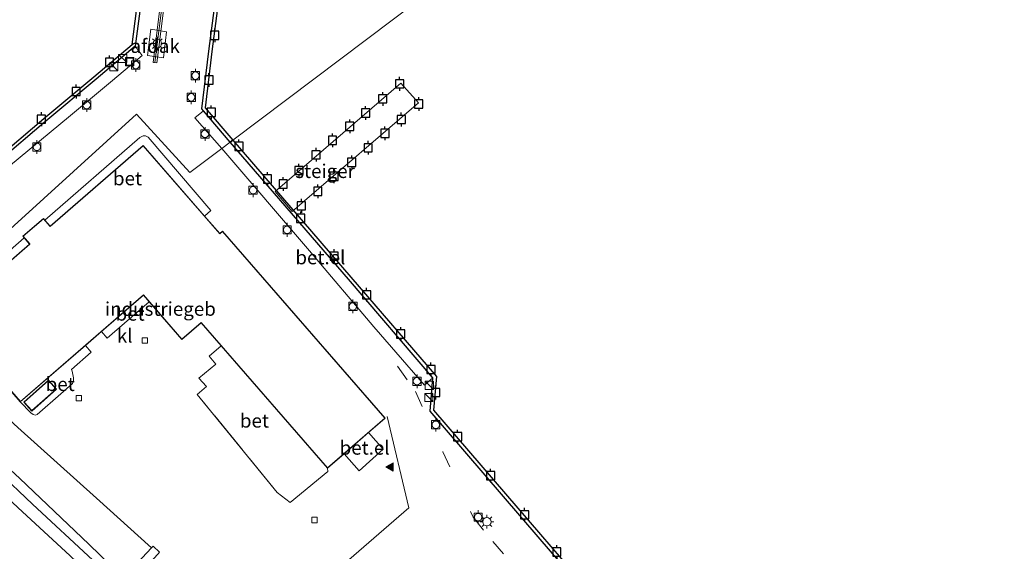
# Model space of a CAD drawing. Units: metres. Extents: x 130000 to 140000, y 543750 to 550750.
# Drawn here: x 131181 to 131360, y 549937 to 550033 of the extents above; entities that cross this region are included whole.
import ezdxf
from ezdxf.enums import TextEntityAlignment as Align

# ---------------------------------------------------------------- set-up
doc = ezdxf.new("R2010")
doc.units = ezdxf.units.M
doc.linetypes.add('IE-TERREINAFSCHEIDING', pattern=[10, 8, -2])
doc.linetypes.add('VW-3-9_STREEP', pattern=[12, 3, -9])
doc.layers.get('0').update_dxf_attribs({"lineweight": 25})
doc.layers.add('B-ME-GC-DAMWAND-GV-B6', color=10, linetype='Continuous')
doc.layers.add('B-ME-VV-AFMEERCONSTRUCTIE-S-B1', color=10, linetype='Continuous')
for name, color, linetype, lineweight in [('B-ME-GW-KRUINLIJN-L-B1', 93, 'Continuous', 18), ('B-ME-GW-TEENLIJN-L-B1', 93, 'Continuous', 18), ('B-ME-IE-GRASLAND-GV-B6', 93, 'Continuous', 18), ('B-ME-IE-HULPGEOMETRIE-L-B1', 53, 'Continuous', 18), ('B-ME-IE-INRICHTINGSELEMENT-S-B1', 253, 'Continuous', 18), ('B-ME-IE-MEUBILAIR_WEGMEUBILAIR-LICHTMAST-S-B1', 8, 'Continuous', 18), ('B-ME-IE-TERREINAFSCHEIDING-RASTERHEKWERK-L-B1', 8, 'IE-TERREINAFSCHEIDING', 18), ('B-ME-KG-KADASTRAAL-DAKRAND-L-B1', 13, 'Continuous', 18), ('B-ME-KW-STEIGER-GV-B7', 213, 'Continuous', 18), ('B-ME-MW-MUUR-GV-B6', 8, 'IE-TERREINAFSCHEIDING-KUNSTMATIG', 18), ('B-ME-MW-MUUR-L-B1', 8, 'IE-TERREINAFSCHEIDING-KUNSTMATIG', 18), ('B-ME-OB-BEKLEDING-GV-B6', 253, 'Continuous', 18), ('B-ME-OB-WATERLIJN-L-B1', 133, 'OB-WATERLIJN', 18), ('B-ME-OG-BEBOUWING-GV-B6', 173, 'Continuous', 18), ('B-ME-OG-WATER-GV-B6', 153, 'Continuous', 18), ('B-ME-VH-VERH_SOORT-BETON-OVERIG-GV-B6', 8, 'IE-TERREINAFSCHEIDING-NATUURLIJK-HOUTWAL', 18), ('B-ME-VH-VERH_SOORT-GV-B6', 8, 'Continuous', 18), ('B-ME-VH-VERH_SOORT-KLINKERS-GV-B6', 8, 'IE-TERREINAFSCHEIDING-NATUURLIJK-HOUTWAL', 18), ('B-ME-VV-BOLDER-S-B1', 213, 'Continuous', 18), ('B-ME-VV-KOLK-S-B1', 8, 'Continuous', 18), ('B-ME-VW-MARKERING-39STREEP-015-L-B1', 255, 'VW-3-9_STREEP', 18), ('B-ME-VW-MARKERING-STREEP-015-L-B1', 7, 'Continuous', 18), ('B-ME-VW-MARKERING-VLAKMARK-S-B1', 7, 'Continuous', 18)]:
    doc.layers.add(name, color=color, linetype=linetype, lineweight=lineweight)
doc.styles.add('NLCS-ISO', font='NLCS-ISO.TTF')
doc.linetypes.add('IE-TERREINAFSCHEIDING-KUNSTMATIG', pattern='A,4,[82,NLCS.SHX,S=0.75,R=90,X=0,Y=0],4,-2', length=10)
doc.linetypes.add('IE-TERREINAFSCHEIDING-NATUURLIJK-HOUTWAL', pattern='A,7,-1.5,[67,NLCS.SHX,S=0.75,R=45,X=0,Y=0],-1.5,7,-1.5,[70,NLCS.SHX,S=0.75,R=0,X=0,Y=0],-1.5', length=20)
doc.linetypes.add('OB-WATERLIJN', pattern='A,10,[32,NLCS.SHX,S=2,R=0,X=0,Y=0],-12', length=22)

# ---------------------------------------------------------------- blocks, each defined once
blk = doc.blocks.new('verfsymbol')
for color in [252, 253]:
    blk.add_hatch(color=color).paths.add_polyline_path([(0.75, -0.625), (0, 0.75), (-0.75, -0.625)])
blk.add_lwpolyline([(0.75, -0.625), (0, 0.75), (-0.75, -0.625)], close=True)
blk = doc.blocks.new('kast')
blk.add_line((-0.75, -0.75), (0.75, 0.75))
blk.add_lwpolyline([(-0.75, 0.75), (0.75, 0.75), (0.75, -0.75), (-0.75, -0.75)], close=True)
blk = doc.blocks.new('lantaarnpaal')
for p, q in [((-0.75, 0), (-1.25, 0)), ((-0.88, 0.88), (-0.53, 0.53)), ((0, 0.75), (0, 1.25)), ((0.53, 0.53), (0.88, 0.88)), ((0.75, 0), (1.25, 0)), ((-0.53, -0.53), (-0.88, -0.88)), ((0, -0.75), (0, -1.25)), ((0.53, -0.53), (0.88, -0.88))]:
    blk.add_line(p, q)
blk.add_circle((0, 0), 0.75)
blk = doc.blocks.new('meerpaal')
for p, q in [((-0.75, 0), (-1.25, 0)), ((0.75, 0.75), (-0.75, 0.75)), ((-0.75, 0.75), (-0.75, -0.75)), ((0.75, -0.75), (0.75, 0.75)), ((0.75, 0), (1.25, 0)), ((-0.75, -0.75), (0.75, -0.75))]:
    blk.add_line(p, q)
blk = doc.blocks.new('bolder')
for p, q in [((-0.75, 0), (-1.25, 0)), ((-0.75, 0.75), (-0.75, -0.75)), ((0.75, 0.75), (-0.75, 0.75)), ((0.75, -0.75), (0.75, 0.75)), ((0.75, 0), (1.25, 0)), ((-0.75, -0.75), (0.75, -0.75))]:
    blk.add_line(p, q)
blk.add_circle((0, 0), 0.673)
blk = doc.blocks.new('kolk')
blk.add_lwpolyline([(-0.5, -0.5), (0.5, -0.5), (0.5, 0.5), (-0.5, 0.5)], close=True)
blk = doc.blocks.new('put')
for p, q in [((0.75, 0.75), (-0.75, 0.75)), ((-0.75, 0.75), (-0.75, -0.75)), ((0.75, -0.75), (0.75, 0.75)), ((-0.75, -0.75), (0.75, -0.75))]:
    blk.add_line(p, q)
blk.add_lwpolyline([(-0.625, 0.625), (0.625, 0.625), (0.625, -0.625), (-0.625, -0.625)], close=True)

msp = doc.modelspace()

# ---------------------------------------------------------------- linework, layer by layer
at = {"layer": 'B-ME-GC-DAMWAND-GV-B6'}
for points in [[(131176.365, 550007.955, 1), (131185.103, 550015.353, 1), (131194.224, 550022.978, 1), (131201.164, 550028.828, 1), (131201.957, 550034.974, 1), (131203.614, 550048.204, 1), (131205.227, 550061.246, 1), (131206.551, 550071.568, 1), (131208.401, 550086.325, 1), (131210.059, 550099.949, 1), (131212.042, 550114.881, 1), (131214.345, 550133.993, 1), (131228.984, 550132.161, 1), (131227.239, 550118.657, 1), (131225.245, 550102.881, 1), (131224.02, 550093.676, 1), (131222.412, 550081.344, 1), (131221.034, 550070.093, 1), (131219.516, 550058.14, 1), (131218.29, 550047.576, 1), (131215.679, 550027.56, 1), (131214.462, 550017.342, 1), (131219.496, 550011.429, 1), (131219.017, 550011.067, 1.585)], [(131219.017, 550011.067, 1.585), (131214.142, 550016.792, 1.571), (131213.835, 550017.153, 1.57), (131215.084, 550027.634, 1.56), (131217.694, 550047.649, 1.573), (131218.92, 550058.212, 1.575), (131220.439, 550070.167, 1.598), (131221.817, 550081.419, 1.598), (131223.425, 550093.754, 1.581), (131224.65, 550102.958, 1.581), (131226.644, 550118.733, 1.568), (131228.312, 550131.64, 1.623), (131214.869, 550133.323, 1.556), (131212.637, 550114.806, 1.568), (131210.654, 550099.873, 1.583), (131208.996, 550086.251, 1.594), (131207.146, 550071.493, 1.589), (131205.822, 550061.171, 1.602), (131204.209, 550048.13, 1.608), (131202.552, 550034.898, 1.604), (131201.729, 550028.52, 1.608), (131194.61, 550022.518, 1.782), (131185.489, 550014.894, 1.788), (131176.752, 550007.496, 1.807)], [(131219.017, 550011.067, 1.585), (131219.496, 550011.429, 1), (131240.96, 549986.503, 1), (131256.478, 549968.396, 1), (131255.971, 549962.28, 1), (131275.44, 549939.641, 1), (131299.834, 549911.276, 1), (131319.848, 549887.985, 1), (131344.07, 549859.806, 1), (131368.526, 549831.408, 1), (131394.159, 549801.695, 1), (131415.175, 549777.117, 1), (131436.874, 549751.911, 1), (131457.349, 549728.141, 1)], [(131456.894, 549727.749, 1.533), (131436.419, 549751.519, 1.536), (131414.72, 549776.726, 1.59), (131393.704, 549801.304, 1.615), (131368.072, 549831.016, 1.659), (131343.615, 549859.415, 1.659), (131319.393, 549887.594, 1.624), (131299.379, 549910.885, 1.643), (131274.985, 549939.25, 1.637), (131255.352, 549962.079, 1.611), (131255.859, 549968.196, 1.499), (131240.505, 549986.112, 1.517), (131219.017, 550011.067, 1.585)]]:
    msp.add_polyline3d(points, dxfattribs=at)
at = {"layer": 'B-ME-GW-KRUINLIJN-L-B1'}
for points in [[(131198.54, 549930.653, 6.052), (131194.042, 549935.014, 6.06), (131183.067, 549945.188, 5.988), (131170.535, 549957.098, 5.969), (131160.225, 549966.668, 5.96)], [(131197.031, 549928.988, 6.008), (131189.876, 549935.777, 6.014), (131180.371, 549944.545, 5.923), (131169.325, 549954.869, 5.942), (131158.143, 549965.096, 5.858)]]:
    msp.add_polyline3d(points, dxfattribs=at)
at = {"layer": 'B-ME-GW-TEENLIJN-L-B1'}
msp.add_polyline3d([(131166.783, 549971.617, 2.282), (131180.394, 549959.162, 2.276), (131194.697, 549946.28, 2.41), (131204.677, 549937.236, 2.435)], dxfattribs=at)
at = {"layer": 'B-ME-IE-GRASLAND-GV-B6'}
for points in [[(131160.225, 549966.668, 5.96), (131161.428, 549967.575, 5.341), (131167.928, 549961.733, 5.287), (131180.774, 549949.839, 5.399), (131193.28, 549937.912, 5.424), (131199.583, 549931.772, 5.42), (131198.54, 549930.653, 6.052), (131194.042, 549935.014, 6.06), (131183.067, 549945.188, 5.988), (131170.535, 549957.098, 5.969), (131160.225, 549966.668, 5.96)], [(131158.143, 549965.096, 5.858), (131160.225, 549966.668, 5.96), (131170.535, 549957.098, 5.969), (131183.067, 549945.188, 5.988), (131194.042, 549935.014, 6.06), (131198.54, 549930.653, 6.052), (131197.031, 549928.988, 6.008), (131189.876, 549935.777, 6.014), (131180.371, 549944.545, 5.923), (131169.325, 549954.869, 5.942), (131158.143, 549965.096, 5.858)], [(131151.943, 549960.417, 2.556), (131158.143, 549965.096, 5.858), (131169.325, 549954.869, 5.942), (131180.371, 549944.545, 5.923), (131189.876, 549935.777, 6.014), (131197.031, 549928.988, 6.008), (131192.048, 549923.941, 3.243), (131188.623, 549926.344, 3.096), (131187.734, 549926.876, 2.837), (131179.391, 549934.629, 2.833), (131173.197, 549940.294, 2.711), (131167.662, 549945.312, 2.639), (131166.097, 549946.919, 2.66), (131159.857, 549953.4, 2.566), (131155.75, 549957.129, 2.553), (131151.943, 549960.417, 2.556)]]:
    msp.add_polyline3d(points, dxfattribs=at)
at = {"layer": 'B-ME-IE-HULPGEOMETRIE-L-B1'}
msp.add_polyline3d([(131129.87, 549951.88, 2.18), (131131.567, 549960.779, 2.28), (131138.581, 549969.453, 2.551), (131150.58, 549959.389, 2.562), (131151.943, 549960.417, 2.556), (131158.143, 549965.096, 5.858), (131160.225, 549966.668, 5.96), (131161.428, 549967.575, 5.341), (131166.783, 549971.617, 2.282), (131162.784, 549980.551, 2.314), (131201.945, 550016.146, 1.707), (131211.665, 550005.52, 1.699), (131217.485, 550009.911, 1.599), (131219.017, 550011.067, 1.585), (131219.496, 550011.429, 1), (131336.572, 550099.77, 1), (131340.796, 550102.957, 3.787), (131343.245, 550104.805, 3.868), (131343.648, 550105.109, 3.831), (131343.973, 550105.354, 3.763), (131349.822, 550109.767, 1), (131631.224, 550322.102, -0.55)], dxfattribs=at)
at = {"layer": 'B-ME-IE-TERREINAFSCHEIDING-RASTERHEKWERK-L-B1'}
msp.add_polyline3d([(131236.68, 549951.732, 1.994), (131236.736, 549951.116, 1.994), (131229.928, 549945.49, 1.988), (131227.559, 549947.292, 1.966), (131212.982, 549965.161, 1.963)], dxfattribs=at)
at = {"layer": 'B-ME-KG-KADASTRAAL-DAKRAND-L-B1'}
for points in [[(131217.594, 549994.821, 10.221), (131247.081, 549960.819, 10.279), (131236.685, 549951.803, 10.279), (131213.746, 549978.254, 10.26), (131210.233, 549975.207, 10.196), (131203.224, 549983.289, 10.207), (131180.845, 549963.881, 10.436), (131167.422, 549979.36, 10.44), (131182.595, 549992.519, 10.2), (131182.562, 549992.557, 6.902), (131181.366, 549993.936, 6.902), (131185.046, 549997.128, 6.909), (131186.221, 549995.773, 6.909), (131186.254, 549995.736, 10.224), (131203.18, 550010.414, 10.228), (131217.085, 549994.38, 10.228), (131217.594, 549994.821, 10.221)], [(131187.337, 549966.141, 3.085), (131182.913, 549962.204, 3.085), (131181.536, 549963.751, 3.085), (131185.96, 549967.689, 3.085), (131187.337, 549966.141, 3.085)]]:
    msp.add_polyline3d(points, dxfattribs=at)
at = {"layer": 'B-ME-KW-STEIGER-GV-B7'}
msp.add_polyline3d([(131232.055, 550000, 1.53), (131230.253, 549998.452, 1.53), (131228.926, 550000, 1.53), (131227.144, 550002.08, 1.53), (131250.05, 550021.823, 1.53), (131253.248, 550018.202, 1.53), (131232.055, 550000, 1.53)], dxfattribs=at)
at = {"layer": 'B-ME-MW-MUUR-GV-B6'}
msp.add_polyline3d([(131204.972, 550025.589, 1.708), (131207.246, 550043.763, 1.755), (131209.119, 550058.489, 1.732), (131210.881, 550072.502, 1.694), (131212.666, 550087.059, 1.724), (131214.602, 550102.383, 1.763), (131216.173, 550114.496, 1.692), (131218.414, 550132.067, 1.598), (131219.108, 550131.978, 1.598), (131216.867, 550114.407, 1.692), (131215.296, 550102.294, 1.763), (131213.361, 550086.973, 1.724), (131211.576, 550072.416, 1.694), (131209.813, 550058.401, 1.732), (131207.94, 550043.675, 1.755), (131205.667, 550025.502, 1.708), (131204.972, 550025.589, 1.708)], dxfattribs=at)
at = {"layer": 'B-ME-MW-MUUR-L-B1'}
msp.add_polyline3d([(131205.325, 550025.595, 4.198), (131207.593, 550043.719, 4.126), (131209.466, 550058.445, 4.1), (131211.228, 550072.459, 4.122), (131213.013, 550087.016, 4.098), (131214.949, 550102.339, 4.096), (131216.52, 550114.451, 4.098), (131218.755, 550131.973, 4.096)], dxfattribs=at)
at = {"layer": 'B-ME-OB-BEKLEDING-GV-B6'}
msp.add_polyline3d([(131161.428, 549967.575, 5.341), (131166.783, 549971.617, 2.282), (131180.394, 549959.162, 2.276), (131194.697, 549946.28, 2.41), (131204.677, 549937.236, 2.435), (131199.583, 549931.772, 5.42), (131193.28, 549937.912, 5.424), (131180.774, 549949.839, 5.399), (131167.928, 549961.733, 5.287), (131161.428, 549967.575, 5.341)], dxfattribs=at)
at = {"layer": 'B-ME-OB-WATERLIJN-L-B1'}
for points in [[(131219.496, 550011.429, 1), (131214.462, 550017.342, 1), (131215.679, 550027.56, 1), (131218.29, 550047.576, 1), (131219.516, 550058.14, 1), (131221.034, 550070.093, 1), (131222.412, 550081.344, 1), (131224.02, 550093.676, 1), (131225.245, 550102.881, 1), (131227.239, 550118.657, 1), (131228.984, 550132.161, 1), (131214.345, 550133.993, 1), (131212.042, 550114.881, 1), (131210.059, 550099.949, 1), (131208.401, 550086.325, 1), (131206.551, 550071.568, 1), (131205.227, 550061.246, 1), (131203.614, 550048.204, 1), (131201.957, 550034.974, 1), (131201.164, 550028.828, 1), (131194.224, 550022.978, 1), (131185.103, 550015.353, 1), (131176.365, 550007.955, 1)], [(131486.528, 549694.298, 1), (131457.349, 549728.141, 1), (131436.874, 549751.911, 1), (131415.175, 549777.117, 1), (131394.159, 549801.695, 1), (131368.526, 549831.408, 1), (131344.07, 549859.806, 1), (131319.848, 549887.985, 1), (131299.834, 549911.276, 1), (131275.44, 549939.641, 1), (131255.971, 549962.28, 1), (131256.478, 549968.396, 1), (131240.96, 549986.503, 1), (131219.496, 550011.429, 1)]]:
    msp.add_polyline3d(points, dxfattribs=at)
at = {"layer": 'B-ME-OG-BEBOUWING-GV-B6'}
for points in [[(131203.958, 550026.83, 3.994), (131204.598, 550031.61, 3.964), (131207.425, 550031.123, 3.988), (131206.876, 550026.435, 3.994), (131203.958, 550026.83, 3.994)], [(131244.157, 549958.217, 1.895), (131239.692, 549954.344, 1.954), (131236.68, 549951.732, 1.994), (131217.354, 549974.017, 1.856), (131213.741, 549978.183, 1.856), (131210.228, 549975.137, 1.856), (131204.283, 549981.992, 1.856), (131203.219, 549983.218, 1.856), (131195.585, 549976.597, 1.95), (131192.689, 549974.086, 1.986), (131180.84, 549963.811, 2.132), (131167.351, 549979.365, 2.299), (131182.525, 549992.524, 1.942), (131181.556, 549993.641, 1.874), (131181.295, 549993.941, 1.856), (131185.051, 549997.199, 1.856), (131185.314, 549996.896, 1.856), (131186.259, 549995.806, 1.856), (131203.185, 550010.485, 2.01), (131214.348, 549997.614, 1.886), (131217.09, 549994.451, 1.856), (131217.599, 549994.892, 1.856), (131247.152, 549960.814, 1.856), (131244.157, 549958.217, 1.895)], [(131187.408, 549966.137, 2.132), (131182.909, 549962.133, 2.132), (131181.465, 549963.755, 2.132), (131185.964, 549967.759, 2.082), (131187.408, 549966.137, 2.132)], [(131199.74, 549929.534, 6.052), (131198.54, 549930.653, 6.052), (131199.583, 549931.772, 5.42), (131204.677, 549937.236, 2.435), (131204.968, 549937.548, 2.511), (131206.168, 549936.429, 2.511), (131205.893, 549936.134, 2.438), (131200.759, 549930.627, 5.419), (131199.74, 549929.534, 6.052)]]:
    msp.add_polyline3d(points, dxfattribs=at)
at = {"layer": 'B-ME-OG-WATER-GV-B6'}
for points in [[(131336.572, 550099.77, 1), (131219.496, 550011.429, 1), (131214.462, 550017.342, 1), (131215.679, 550027.56, 1), (131218.29, 550047.576, 1)], [(131457.349, 549728.141, 1), (131436.874, 549751.911, 1), (131415.175, 549777.117, 1), (131394.159, 549801.695, 1), (131368.526, 549831.408, 1), (131344.07, 549859.806, 1), (131319.848, 549887.985, 1), (131299.834, 549911.276, 1), (131275.44, 549939.641, 1), (131255.971, 549962.28, 1), (131256.478, 549968.396, 1), (131240.96, 549986.503, 1), (131219.496, 550011.429, 1), (131336.572, 550099.77, 1)], [(131201.957, 550034.974, 1), (131201.164, 550028.828, 1), (131194.224, 550022.978, 1), (131185.103, 550015.353, 1), (131176.365, 550007.955, 1)]]:
    msp.add_polyline3d(points, dxfattribs=at)
at = {"layer": 'B-ME-VH-VERH_SOORT-BETON-OVERIG-GV-B6'}
for points in [[(131185.314, 549996.896, 1.856), (131202.567, 550011.898, 1.942), (131203.164, 550012.25, 1.945), (131203.581, 550012.241, 1.947), (131204.066, 550011.997, 1.945), (131215.485, 549998.611, 1.838), (131214.348, 549997.614, 1.886), (131203.185, 550010.485, 2.01), (131186.259, 549995.806, 1.856), (131185.314, 549996.896, 1.856)], [(131167.351, 549979.365, 2.299), (131166.496, 549980.343, 2.22), (131166.424, 549980.421, 2.2), (131166.379, 549980.498, 2.181), (131166.369, 549980.545, 2.22), (131166.382, 549980.613, 2.22), (131166.425, 549980.675, 2.22), (131166.513, 549980.764, 2.22), (131176.394, 549989.156, 1.94), (131181.556, 549993.641, 1.874), (131182.525, 549992.524, 1.942), (131167.351, 549979.365, 2.299)], [(131204.283, 549981.992, 1.856), (131196.62, 549975.371, 1.95), (131195.585, 549976.597, 1.95), (131203.219, 549983.218, 1.856), (131204.283, 549981.992, 1.856)], [(131192.689, 549974.086, 1.986), (131193.709, 549972.825, 1.975), (131190.12, 549969.706, 2.016), (131190.288, 549969.364, 2.016), (131190.503, 549968.205, 2), (131190.504, 549967.666, 2), (131190.356, 549967.173, 2.003), (131188.178, 549965.26, 2.057), (131183.923, 549961.508, 2.22), (131183.588, 549961.383, 2.22), (131183.176, 549961.473, 2.226), (131182.756, 549961.789, 2.223), (131180.84, 549963.811, 2.132), (131192.689, 549974.086, 1.986)], [(131236.68, 549951.732, 1.994), (131236.736, 549951.116, 1.994), (131229.928, 549945.49, 1.988), (131227.559, 549947.292, 1.966), (131212.982, 549965.161, 1.963), (131214.673, 549966.569, 1.944), (131213.313, 549968.14, 1.944), (131216.401, 549970.668, 1.956), (131215.157, 549972.13, 1.938), (131217.354, 549974.017, 1.856), (131236.68, 549951.732, 1.994)], [(131187.408, 549966.137, 2.132), (131185.964, 549967.759, 2.082), (131181.465, 549963.755, 2.132), (131182.909, 549962.133, 2.132), (131187.408, 549966.137, 2.132)]]:
    msp.add_polyline3d(points, dxfattribs=at)
at = {"layer": 'B-ME-VH-VERH_SOORT-GV-B6'}
for points in [[(131176.752, 550007.496, 1.807), (131185.489, 550014.894, 1.788), (131194.61, 550022.518, 1.782), (131201.729, 550028.52, 1.608)], [(131201.729, 550028.52, 1.608), (131202.999, 550026.868, 1.692), (131197.59, 550022.315, 1.762), (131189.982, 550015.945, 1.779), (131178.709, 550006.559, 1.819)], [(131217.485, 550009.911, 1.599), (131212.596, 550015.479, 1.674), (131214.142, 550016.792, 1.571), (131219.017, 550011.067, 1.585), (131217.485, 550009.911, 1.599)], [(131217.485, 550009.911, 1.599), (131219.017, 550011.067, 1.585), (131240.505, 549986.112, 1.517), (131255.859, 549968.196, 1.499), (131254.307, 549966.811, 1.549), (131245.115, 549977.456, 1.543), (131233.412, 549991.275, 1.602), (131217.485, 550009.911, 1.599)], [(131244.157, 549958.217, 1.895), (131246.783, 549955.207, 1.904), (131242.429, 549951.231, 1.92), (131239.692, 549954.344, 1.954), (131244.157, 549958.217, 1.895)]]:
    msp.add_polyline3d(points, dxfattribs=at)
at = {"layer": 'B-ME-VH-VERH_SOORT-KLINKERS-GV-B6'}
for points in [[(131204.972, 550025.589, 1.708), (131205.667, 550025.502, 1.708), (131207.94, 550043.675, 1.755), (131209.813, 550058.401, 1.732), (131211.576, 550072.416, 1.694), (131213.361, 550086.973, 1.724), (131215.296, 550102.294, 1.763), (131216.867, 550114.407, 1.692), (131219.108, 550131.978, 1.598), (131218.414, 550132.067, 1.598), (131216.173, 550114.496, 1.692), (131214.602, 550102.383, 1.763), (131212.666, 550087.059, 1.724), (131210.881, 550072.502, 1.694), (131209.119, 550058.489, 1.732), (131207.246, 550043.763, 1.755), (131204.972, 550025.589, 1.708)], [(131217.694, 550047.649, 1.573), (131215.084, 550027.634, 1.56), (131213.835, 550017.153, 1.57), (131214.142, 550016.792, 1.571), (131212.596, 550015.479, 1.674), (131217.485, 550009.911, 1.599), (131211.665, 550005.52, 1.699), (131201.945, 550016.146, 1.707), (131162.784, 549980.551, 2.314)], [(131178.709, 550006.559, 1.819), (131189.982, 550015.945, 1.779), (131197.59, 550022.315, 1.762), (131202.999, 550026.868, 1.692), (131201.729, 550028.52, 1.608), (131202.552, 550034.898, 1.604)], [(131162.784, 549980.551, 2.314), (131201.945, 550016.146, 1.707), (131211.665, 550005.52, 1.699), (131217.485, 550009.911, 1.599), (131233.412, 549991.275, 1.602), (131245.115, 549977.456, 1.543), (131254.307, 549966.811, 1.549), (131255.859, 549968.196, 1.499), (131255.352, 549962.079, 1.611), (131274.985, 549939.25, 1.637), (131299.379, 549910.885, 1.643), (131319.393, 549887.594, 1.624), (131343.615, 549859.415, 1.659), (131368.072, 549831.016, 1.659), (131393.704, 549801.304, 1.615), (131414.72, 549776.726, 1.59), (131436.419, 549751.519, 1.536), (131456.894, 549727.749, 1.533)], [(131167.351, 549979.365, 2.299), (131180.84, 549963.811, 2.132), (131182.756, 549961.789, 2.223), (131183.176, 549961.473, 2.226), (131183.588, 549961.383, 2.22), (131183.923, 549961.508, 2.22), (131188.178, 549965.26, 2.057), (131190.356, 549967.173, 2.003), (131190.504, 549967.666, 2), (131190.503, 549968.205, 2), (131190.288, 549969.364, 2.016), (131190.12, 549969.706, 2.016), (131193.709, 549972.825, 1.975), (131192.689, 549974.086, 1.986), (131195.585, 549976.597, 1.95), (131196.62, 549975.371, 1.95), (131204.283, 549981.992, 1.856), (131210.228, 549975.137, 1.856), (131213.741, 549978.183, 1.856), (131217.354, 549974.017, 1.856), (131215.157, 549972.13, 1.938), (131216.401, 549970.668, 1.956), (131213.313, 549968.14, 1.944), (131214.673, 549966.569, 1.944), (131212.982, 549965.161, 1.963), (131227.559, 549947.292, 1.966), (131229.928, 549945.49, 1.988), (131236.736, 549951.116, 1.994), (131236.68, 549951.732, 1.994), (131239.692, 549954.344, 1.954), (131242.429, 549951.231, 1.92), (131246.783, 549955.207, 1.904), (131244.157, 549958.217, 1.895), (131247.152, 549960.814, 1.856), (131217.599, 549994.892, 1.856), (131217.09, 549994.451, 1.856), (131214.348, 549997.614, 1.886), (131215.485, 549998.611, 1.838), (131204.066, 550011.997, 1.945), (131203.581, 550012.241, 1.947), (131203.164, 550012.25, 1.945), (131202.567, 550011.898, 1.942), (131185.314, 549996.896, 1.856), (131185.051, 549997.199, 1.856), (131181.295, 549993.941, 1.856), (131181.556, 549993.641, 1.874), (131176.394, 549989.156, 1.94)], [(131206.168, 549936.429, 2.511), (131204.968, 549937.548, 2.511), (131204.677, 549937.236, 2.435), (131194.697, 549946.28, 2.41), (131180.394, 549959.162, 2.276)]]:
    msp.add_polyline3d(points, dxfattribs=at)
at = {"layer": 'B-ME-VW-MARKERING-39STREEP-015-L-B1'}
msp.add_polyline3d([(131249.437, 549970.273, 1.617), (131252.665, 549965.673, 1.673), (131257.649, 549954.724, 1.752), (131263.169, 549942.815, 1.929), (131266.719, 549938.408, 1.911), (131279.975, 549923.062, 1.895), (131296.016, 549904.374, 1.87), (131313.967, 549883.561, 1.836), (131323.848, 549872.056, 1.842), (131325.761, 549869.125, 1.873), (131329.131, 549865.934, 1.88), (131337.964, 549855.683, 1.876), (131350.961, 549840.535, 1.876), (131364.567, 549824.595, 1.861), (131374.236, 549813.438, 1.839), (131376.659, 549810.066, 1.848), (131380.222, 549803.554, 1.836)], dxfattribs=at)
at = {"layer": 'B-ME-VW-MARKERING-STREEP-015-L-B1'}
msp.add_polyline3d([(131227.21, 549923.475, 2.307), (131237.846, 549932.692, 2.151), (131251.458, 549944.51, 1.945), (131247.54, 549961.145, 1.842)], dxfattribs=at)

# ---------------------------------------------------------------- block references
at = {"layer": 'B-ME-IE-INRICHTINGSELEMENT-S-B1', "rotation": 90}
for name, p in [('kast', (131199.435, 550026.297, 4.615)), ('kast', (131197.839, 550024.817, 4.59)), ('put', (131200.742, 550025.74, 1.718)), ('kast', (131255.221, 549966.801, 4.544)), ('kast', (131255.107, 549964.597, 4.544))]:
    msp.add_blockref(name, p, dxfattribs=at)
at = {"layer": 'B-ME-IE-MEUBILAIR_WEGMEUBILAIR-LICHTMAST-S-B1', "rotation": 90}
for p in [(131205.767, 550029.016, 4.175), (131265.67, 549941.975, 1.92)]:
    msp.add_blockref('lantaarnpaal', p, dxfattribs=at)
at = {"layer": 'B-ME-VV-AFMEERCONSTRUCTIE-S-B1', "rotation": 90}
for p in [(131216.176, 550030.515, 5.12), (131197.053, 550025.584, 5.179), (131215.138, 550022.401, 5.167), (131190.997, 550020.298, 5.192), (131249.801, 550021.689, 5.619), (131246.723, 550018.95, 5.626), (131215.56, 550016.51, 5.294), (131243.604, 550016.371, 1.857), (131253.274, 550018.008, 5.619), (131184.683, 550015.256, 5.186), (131250.096, 550015.198, 5.619), (131240.735, 550013.97, 5.662), (131237.599, 550011.416, 1.86), (131247.138, 550012.658, 1.857), (131220.579, 550010.291, 5.161), (131244.081, 550010.047, 5.681), (131234.602, 550008.773, 1.87), (131241.084, 550007.404, 1.857), (131231.502, 550005.905, 5.711), (131225.786, 550004.385, 5.143), (131237.862, 550004.864, 1.857), (131228.625, 550003.462, 1.857), (131234.937, 550002.121, 5.711), (131231.94, 549999.478, 1.857), (131231.821, 549997.222, 5.146), (131237.898, 549990.32, 5.074), (131243.798, 549983.291, 5.13), (131249.996, 549976.168, 5.121), (131255.493, 549969.698, 5.136), (131256.334, 549965.507, 4.911), (131260.34, 549957.475, 5.105), (131266.338, 549950.362, 5.118), (131272.529, 549943.245, 5.167), (131278.381, 549936.487, 5.113)]:
    msp.add_blockref('meerpaal', p, dxfattribs=at)
at = {"layer": 'B-ME-VV-BOLDER-S-B1', "rotation": 90}
for p in [(131201.828, 550025.116, 2.131), (131212.675, 550023.178, 2.13), (131211.916, 550019.236, 2.044), (131192.903, 550017.819, 2.296), (131214.422, 550012.571, 2.036), (131183.845, 550010.211, 2.286), (131223.165, 550002.336, 2.047), (131229.361, 549995.113, 2.06), (131241.308, 549981.18, 2.031), (131252.963, 549967.554, 2.019), (131256.366, 549959.638, 2.157), (131264.08, 549942.82, 2.353)]:
    msp.add_blockref('bolder', p, dxfattribs=at)
at = {"layer": 'B-ME-VV-KOLK-S-B1', "rotation": 90}
for p in [(131203.485, 549974.985, 1.838), (131191.484, 549964.481, 1.85), (131234.336, 549942.309, 2.109)]:
    msp.add_blockref('kolk', p, dxfattribs=at)
at = {"layer": 'B-ME-VW-MARKERING-VLAKMARK-S-B1', "rotation": 90}
msp.add_blockref('verfsymbol', (131248.026, 549951.961, 1.954), dxfattribs=at)

# ---------------------------------------------------------------- texts
at = {"layer": 'B-ME-KW-STEIGER-GV-B7', "ltscale": 0.2, "style": 'NLCS-ISO'}
msp.add_text('steiger', height=2.5, dxfattribs=at).set_placement((131236.2473, 550005.7939), align=Align.MIDDLE_CENTER)
at = {"layer": 'B-ME-OG-BEBOUWING-GV-B6', "ltscale": 0.2, "style": 'NLCS-ISO'}
for s, p in [('afdak', (131205.363, 550028.5656)), ('industriegeb', (131206.3062, 549980.7158))]:
    msp.add_text(s, height=2.5, dxfattribs=at).set_placement(p, align=Align.MIDDLE_CENTER)
at = {"layer": 'B-ME-VH-VERH_SOORT-BETON-OVERIG-GV-B6', "ltscale": 0.2, "style": 'NLCS-ISO'}
for p in [(131200.3283, 550004.4694), (131200.798, 549979.834), (131188.0942, 549967.0239), (131223.4057, 549960.3679)]:
    msp.add_text('bet', height=2.5, dxfattribs=at).set_placement(p, align=Align.MIDDLE_CENTER)
at = {"layer": 'B-ME-VH-VERH_SOORT-GV-B6', "ltscale": 0.2, "style": 'NLCS-ISO'}
for p in [(131235.3981, 549990.0924), (131243.4436, 549955.4432)]:
    msp.add_text('bet.el', height=2.5, dxfattribs=at).set_placement(p, align=Align.MIDDLE_CENTER)
at = {"layer": 'B-ME-VH-VERH_SOORT-KLINKERS-GV-B6', "ltscale": 0.2, "style": 'NLCS-ISO'}
msp.add_text('kl', height=2.5, dxfattribs=at).set_placement((131199.8051, 549975.837), align=Align.MIDDLE_CENTER)

doc.saveas('drawing.dxf')
